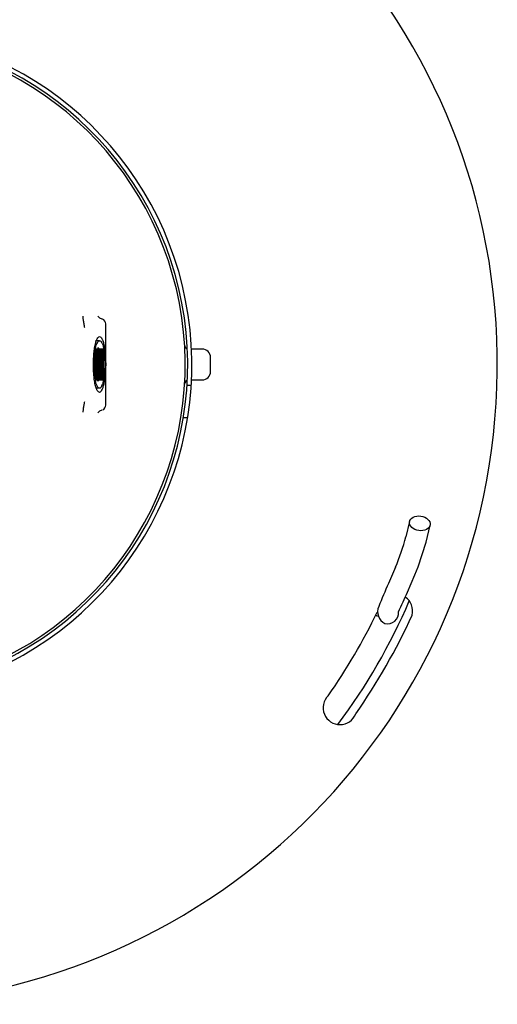
# Model space of a CAD drawing. Units: inches. Extents: x 2116 to 2525, y 68 to 352.
# Drawn here: x 2407 to 2426, y 242 to 282 of the extents above; entities that cross this region are included whole.
import ezdxf

# ---------------------------------------------------------------- set-up
doc = ezdxf.new("R2010")
doc.units = ezdxf.units.IN
doc.header["$LTSCALE"] = 0.2

msp = doc.modelspace()

# ---------------------------------------------------------------- linework, layer by layer
at = {"color": 3}
for p, q in [((2410.047, 269.54), (2409.976, 269.607)), ((2410.15, 269.491), (2410.058, 269.532)), ((2410.296, 266.041), (2410.296, 269.299)), ((2414.161, 268.288), (2413.73, 268.288)), ((2414.495, 267.388), (2414.495, 267.955)), ((2413.73, 267.055), (2414.161, 267.055)), ((2413.552, 266.838), (2413.719, 266.838)), ((2410.057, 265.809), (2410.15, 265.85)), ((2409.976, 265.734), (2410.047, 265.8)), ((2413.574, 265.538), (2413.405, 265.538))]:
    msp.add_line(p, q, dxfattribs=at)
at = {"color": 7}
for p, q in [((2410.045, 268.622), (2409.878, 268.622)), ((2409.864, 268.136), (2409.857, 268.244)), ((2409.868, 268.295), (2409.882, 268.295)), ((2409.882, 268.295), (2409.905, 267.671)), ((2409.899, 268.295), (2409.92, 268.295)), ((2409.899, 268.264), (2409.899, 268.295)), ((2409.901, 268.235), (2409.918, 268.235)), ((2409.905, 268.222), (2409.902, 268.222)), ((2409.905, 267.671), (2409.905, 268.22)), ((2409.92, 268.295), (2409.92, 268.264)), ((2409.925, 268.295), (2409.953, 268.295)), ((2409.925, 268.264), (2409.925, 268.295)), ((2409.952, 268.235), (2409.925, 268.235)), ((2409.953, 268.295), (2409.953, 268.264)), ((2410.003, 268.204), (2410.003, 267.924)), ((2410.005, 268.295), (2410.035, 268.295)), ((2410.005, 268.264), (2410.005, 268.295)), ((2410.007, 268.235), (2410.034, 268.235)), ((2410.035, 268.295), (2410.035, 268.264)), ((2410.044, 268.295), (2410.075, 268.295)), ((2410.044, 268.264), (2410.044, 268.295)), ((2410.046, 268.235), (2410.073, 268.235)), ((2410.075, 268.295), (2410.075, 268.264)), ((2410.08, 268.295), (2410.108, 268.295)), ((2410.08, 268.264), (2410.08, 268.295)), ((2410.107, 268.235), (2410.08, 268.235)), ((2410.108, 268.295), (2410.108, 268.264)), ((2410.113, 268.295), (2410.15, 268.295)), ((2410.113, 268.264), (2410.113, 268.295)), ((2409.864, 267.207), (2409.864, 268.136)), ((2409.87, 267.906), (2409.864, 267.906)), ((2409.87, 267.906), (2409.87, 267.207)), ((2409.901, 267.049), (2409.87, 267.906)), ((2409.913, 268.136), (2409.913, 267.049)), ((2409.931, 267.207), (2409.931, 268.136)), ((2409.947, 268.136), (2409.947, 267.207)), ((2410.003, 267.924), (2409.998, 267.924)), ((2410.012, 267.207), (2410.012, 268.136)), ((2410.028, 268.081), (2410.028, 267.803)), ((2410.052, 267.803), (2410.052, 268.081)), ((2410.068, 268.136), (2410.068, 267.207)), ((2410.086, 267.207), (2410.086, 268.136)), ((2410.102, 268.136), (2410.102, 267.207)), ((2410.142, 268.176), (2410.119, 268.176)), ((2410.137, 268.167), (2410.12, 268.167)), ((2410.121, 267.207), (2410.121, 268.136)), ((2410.137, 268.167), (2410.137, 267.25)), ((2409.905, 267.671), (2409.878, 267.671)), ((2409.998, 267.418), (2410.003, 267.418)), ((2410.003, 267.418), (2410.003, 267.138)), ((2410.012, 267.803), (2410.028, 267.803)), ((2410.029, 267.671), (2410.012, 267.671)), ((2410.012, 267.539), (2410.028, 267.539)), ((2410.028, 267.539), (2410.028, 267.261)), ((2410.052, 267.261), (2410.052, 267.539)), ((2409.857, 267.1), (2409.861, 267.141)), ((2409.858, 267.108), (2409.876, 267.108)), ((2409.877, 267.049), (2409.867, 267.049)), ((2409.877, 267.08), (2409.877, 267.049)), ((2409.913, 267.049), (2409.901, 267.049)), ((2409.952, 267.108), (2409.925, 267.108)), ((2409.925, 267.049), (2409.925, 267.08)), ((2409.953, 267.049), (2409.925, 267.049)), ((2409.953, 267.08), (2409.953, 267.049)), ((2410.005, 267.049), (2410.005, 267.08)), ((2410.035, 267.049), (2410.005, 267.049)), ((2410.007, 267.108), (2410.034, 267.108)), ((2410.035, 267.08), (2410.035, 267.049)), ((2410.044, 267.049), (2410.044, 267.08)), ((2410.075, 267.049), (2410.044, 267.049)), ((2410.046, 267.108), (2410.073, 267.108)), ((2410.075, 267.08), (2410.075, 267.049)), ((2410.107, 267.108), (2410.08, 267.108)), ((2410.08, 267.049), (2410.08, 267.08)), ((2410.108, 267.049), (2410.08, 267.049)), ((2410.108, 267.08), (2410.108, 267.049)), ((2410.113, 267.049), (2410.113, 267.08)), ((2410.15, 267.049), (2410.113, 267.049)), ((2410.119, 267.154), (2410.145, 267.154)), ((2410.045, 266.719), (2409.878, 266.719)), ((2422.478, 261.37), (2422.333, 260.763)), ((2423.138, 260.547), (2423.3, 261.228)), ((2421.918, 259.545), (2421.634, 258.887)), ((2422.392, 258.542), (2422.69, 259.232)), ((2421.19, 257.56), (2421.105, 257.61))]:
    msp.add_line(p, q, dxfattribs=at)
at = {"color": 3}
for centre, radius, start, end in [((2400.328, 267.671), 25.667, 270.167, 261.4107), ((2400.328, 267.671), 13.417, 292.08, 247.92), ((2400.328, 267.671), 13.25, 291.394, 248.606), ((2400.328, 267.671), 13.15, 291.5648, 248.4352), ((2410.096, 269.299), 0.2, 359.7407, 72.269), ((2413.62, 268.454), 0.165, 179.2904, 249.7909), ((2414.161, 267.955), 0.333, 0, 90), ((2413.62, 266.888), 0.165, 110.2091, 180.7096), ((2414.161, 267.388), 0.333, 270, 360), ((2410.096, 266.042), 0.2, 292.2615, 359.7563), ((2421.931, 257.791), 0.667, 345.0029, 55.9048), ((2400.328, 267.671), 23.09, 324.8739, 334.5279), ((2400.328, 267.671), 24.413, 324.9565, 335.6831), ((2419.686, 253.902), 0.677, 134.4008, 338.3942)]:
    msp.add_arc(centre, radius, start, end, dxfattribs=at)
at = {"color": 7}
for centre, radius, start, end in [((2411.213, 263.874), 11.547, 337.9828, 344.3689), ((2411.151, 263.895), 12.446, 337.9956, 344.395), ((2434.417, 252.892), 14.119, 154.8749, 158.9613), ((2402.466, 267.145), 21.703, 334.3505, 336.6477), ((2400.328, 267.671), 24.083, 323.159, 336.8136), ((2421.716, 257.752), 0.521, 156.3111, 243.9474), ((2421.596, 257.707), 0.438, 255.5709, 5.7803)]:
    msp.add_arc(centre, radius, start, end, dxfattribs=at)
msp.add_ellipse((2422.889, 261.299), major_axis=(-0.413, 0.061), ratio=0.699561, dxfattribs=at)
at = {"color": 3}
for points, knots in [([(2409.448, 269.147), (2409.446, 269.16), (2409.441, 269.185), (2409.431, 269.24), (2409.42, 269.309), (2409.408, 269.387), (2409.395, 269.487), (2409.385, 269.569), (2409.384, 269.602), (2409.384, 269.613)], [0, 0, 0, 0, 0.0570155, 0.1124598, 0.2281571, 0.3495159, 0.4904704, 0.8340261, 1, 1, 1, 1]), ([(2409.386, 265.761), (2409.386, 265.768), (2409.387, 265.8), (2409.399, 265.887), (2409.415, 266.002), (2409.427, 266.076), (2409.438, 266.141), (2409.444, 266.176), (2409.448, 266.194)], [0, 0, 0, 0, 0.119115, 0.536807, 0.689821, 0.821956, 0.910649, 1, 1, 1, 1])]:
    msp.add_open_spline(points, degree=3, knots=knots, dxfattribs=at)
at = {"color": 7}
for points, knots in [([(2409.852, 268.389), (2409.86, 268.432), (2409.868, 268.468), (2409.884, 268.532), (2409.892, 268.56), (2409.916, 268.634), (2409.932, 268.672), (2409.964, 268.731), (2409.98, 268.752), (2410.012, 268.781), (2410.028, 268.789), (2410.045, 268.789)], [0, 0, 0, 0, 0.125, 0.125, 0.25, 0.25, 0.5, 0.5, 0.75, 0.75, 1, 1, 1, 1]), ([(2409.868, 268.295), (2409.882, 268.361), (2409.897, 268.41), (2409.926, 268.491), (2409.941, 268.522), (2409.971, 268.572), (2409.985, 268.59), (2410.015, 268.615), (2410.03, 268.622), (2410.045, 268.622)], [0, 0, 0, 0, 0.25, 0.25, 0.5, 0.5, 0.75, 0.75, 1, 1, 1, 1]), ([(2410.045, 268.789), (2410.06, 268.789), (2410.076, 268.782), (2410.107, 268.754), (2410.123, 268.734), (2410.154, 268.68), (2410.169, 268.645), (2410.2, 268.554), (2410.216, 268.499), (2410.231, 268.422)], [0, 0, 0, 0, 0.25, 0.25, 0.5, 0.5, 0.75, 0.75, 1, 1, 1, 1]), ([(2410.045, 268.622), (2410.06, 268.622), (2410.076, 268.615), (2410.106, 268.588), (2410.122, 268.568), (2410.153, 268.514), (2410.168, 268.48), (2410.198, 268.391), (2410.214, 268.337), (2410.229, 268.261)], [0, 0, 0, 0, 0.25, 0.25, 0.5, 0.5, 0.75, 0.75, 1, 1, 1, 1]), ([(2409.859, 266.915), (2409.848, 266.979), (2409.836, 267.043), (2409.823, 267.17), (2409.82, 267.198), (2409.815, 267.258), (2409.813, 267.291), (2409.808, 267.363), (2409.806, 267.402), (2409.803, 267.494), (2409.801, 267.546), (2409.8, 267.629), (2409.8, 267.658), (2409.8, 267.716), (2409.8, 267.744), (2409.802, 267.825), (2409.804, 267.874), (2409.807, 267.962), (2409.81, 268), (2409.814, 268.07), (2409.817, 268.103), (2409.825, 268.19), (2409.83, 268.238), (2409.841, 268.322), (2409.846, 268.358), (2409.852, 268.389)], [0, 0, 0, 0, 0.25, 0.25, 0.3125, 0.3125, 0.375, 0.375, 0.4375, 0.4375, 0.5, 0.5, 0.53125, 0.53125, 0.5625, 0.5625, 0.625, 0.625, 0.6875, 0.6875, 0.75, 0.75, 0.875, 0.875, 1, 1, 1, 1]), ([(2409.857, 267.1), (2409.848, 267.153), (2409.839, 267.208), (2409.826, 267.328), (2409.822, 267.375), (2409.816, 267.46), (2409.814, 267.49), (2409.812, 267.542), (2409.811, 267.56), (2409.81, 267.6), (2409.809, 267.621), (2409.809, 267.667), (2409.809, 267.691), (2409.809, 267.735), (2409.81, 267.756), (2409.812, 267.813), (2409.814, 267.846), (2409.819, 267.939), (2409.823, 267.986), (2409.832, 268.072), (2409.836, 268.109), (2409.845, 268.175), (2409.85, 268.204), (2409.855, 268.229)], [0, 0, 0, 0, 0.25, 0.25, 0.375, 0.375, 0.4375, 0.4375, 0.46875, 0.46875, 0.5, 0.5, 0.53125, 0.53125, 0.5625, 0.5625, 0.625, 0.625, 0.75, 0.75, 0.875, 0.875, 1, 1, 1, 1]), ([(2409.899, 268.264), (2409.899, 268.261), (2409.899, 268.258), (2409.899, 268.255), (2409.899, 268.252), (2409.899, 268.25), (2409.9, 268.247), (2409.9, 268.245), (2409.9, 268.243), (2409.9, 268.241), (2409.9, 268.238), (2409.9, 268.236), (2409.901, 268.235)], [0, 0, 0, 0, 0.0000264202, 0.0000264202, 0.0000264202, 0.0000530414, 0.0000530414, 0.0000530414, 0.000083296, 0.000083296, 0.000083296, 0.000127438, 0.000127438, 0.000127438, 0.000127438]), ([(2409.901, 268.235), (2409.901, 268.233), (2409.901, 268.231), (2409.902, 268.228), (2409.902, 268.225), (2409.902, 268.223), (2409.902, 268.219), (2409.903, 268.214), (2409.903, 268.208), (2409.904, 268.201)], [0, 0, 0, 0, 0.000055023, 0.000055023, 0.000055023, 0.0001100427, 0.0001100427, 0.0001100427, 0.0002035333, 0.0002035333, 0.0002035333, 0.0002035333]), ([(2409.904, 268.201), (2409.904, 268.205), (2409.904, 268.209), (2409.904, 268.212), (2409.904, 268.214), (2409.905, 268.216), (2409.905, 268.217), (2409.905, 268.219), (2409.905, 268.221), (2409.905, 268.221), (2409.905, 268.221), (2409.905, 268.221), (2409.905, 268.221)], [0, 0, 0, 0, 0.0000511015, 0.0000511015, 0.0000511015, 0.0000759169, 0.0000759169, 0.0000759169, 0.0001009672, 0.0001009672, 0.0001009672, 0.0001029834, 0.0001029834, 0.0001029834, 0.0001029834]), ([(2409.905, 268.221), (2409.905, 268.221), (2409.905, 268.221), (2409.905, 268.221), (2409.905, 268.221), (2409.905, 268.221), (2409.905, 268.221)], [0.00010550343, 0.00010550343, 0.00010550343, 0.00010550343, 0.000106563507, 0.000106563507, 0.000106563507, 0.000107635583, 0.000107635583, 0.000107635583, 0.000107635583]), ([(2409.905, 268.221), (2409.905, 268.221), (2409.905, 268.221), (2409.905, 268.221), (2409.905, 268.221), (2409.905, 268.22), (2409.905, 268.22)], [0.000107635583, 0.000107635583, 0.000107635583, 0.000107635583, 0.000108601284, 0.000108601284, 0.000108601284, 0.00011023358, 0.00011023358, 0.00011023358, 0.00011023358]), ([(2409.915, 268.201), (2409.916, 268.205), (2409.916, 268.209), (2409.916, 268.212), (2409.916, 268.216), (2409.917, 268.219), (2409.917, 268.222), (2409.917, 268.227), (2409.918, 268.232), (2409.918, 268.235)], [0, 0, 0, 0, 0.0000549656, 0.0000549656, 0.0000549656, 0.0001099458, 0.0001099458, 0.0001099458, 0.0002035933, 0.0002035933, 0.0002035933, 0.0002035933]), ([(2409.918, 268.235), (2409.919, 268.237), (2409.919, 268.24), (2409.92, 268.25), (2409.92, 268.257), (2409.92, 268.264)], [0, 0, 0, 0, 0.5, 0.5, 1, 1, 1, 1]), ([(2409.925, 268.235), (2409.925, 268.237), (2409.925, 268.24), (2409.925, 268.243), (2409.925, 268.245), (2409.925, 268.248), (2409.925, 268.251), (2409.925, 268.254), (2409.925, 268.258), (2409.925, 268.262), (2409.925, 268.263), (2409.925, 268.263), (2409.925, 268.264)], [0, 0, 0, 0, 0.0000383568, 0.0000383568, 0.0000383568, 0.0000649222, 0.0000649222, 0.0000649222, 0.0000993557, 0.0000993557, 0.0000993557, 0.0001043609, 0.0001043609, 0.0001043609, 0.0001043609]), ([(2409.928, 268.201), (2409.928, 268.205), (2409.928, 268.209), (2409.928, 268.212), (2409.927, 268.216), (2409.927, 268.219), (2409.927, 268.222), (2409.926, 268.227), (2409.926, 268.232), (2409.925, 268.235)], [0, 0, 0, 0, 0.0000550853, 0.0000550853, 0.0000550853, 0.0001101854, 0.0001101854, 0.0001101854, 0.0002038419, 0.0002038419, 0.0002038419, 0.0002038419]), ([(2409.952, 268.235), (2409.952, 268.233), (2409.952, 268.231), (2409.952, 268.228), (2409.951, 268.225), (2409.951, 268.223), (2409.951, 268.219), (2409.95, 268.214), (2409.95, 268.208), (2409.949, 268.201)], [0, 0, 0, 0, 0.0000550631, 0.0000550631, 0.0000550631, 0.0001101227, 0.0001101227, 0.0001101227, 0.0002036153, 0.0002036153, 0.0002036153, 0.0002036153]), ([(2409.964, 267.128), (2409.962, 267.154), (2409.961, 267.182), (2409.958, 267.245), (2409.957, 267.279), (2409.954, 267.35), (2409.953, 267.387), (2409.952, 267.465), (2409.951, 267.506), (2409.95, 267.589), (2409.95, 267.632), (2409.951, 267.715), (2409.951, 267.756), (2409.952, 267.836), (2409.953, 267.874), (2409.956, 267.945), (2409.957, 267.979), (2409.961, 268.075), (2409.965, 268.13), (2409.972, 268.229), (2409.975, 268.273), (2409.981, 268.324), (2409.984, 268.338), (2409.988, 268.356), (2409.99, 268.359), (2409.994, 268.338), (2409.996, 268.314), (2410, 268.259), (2410.001, 268.229), (2410.003, 268.204)], [0, 0, 0, 0, 0.0625, 0.0625, 0.125, 0.125, 0.1875, 0.1875, 0.25, 0.25, 0.3125, 0.3125, 0.375, 0.375, 0.4375, 0.4375, 0.5, 0.5, 0.625, 0.625, 0.75, 0.75, 0.8125, 0.8125, 0.875, 0.875, 0.9375, 0.9375, 1, 1, 1, 1]), ([(2409.953, 268.264), (2409.953, 268.26), (2409.953, 268.255), (2409.953, 268.251), (2409.953, 268.248), (2409.953, 268.246), (2409.953, 268.243), (2409.953, 268.241), (2409.953, 268.239), (2409.953, 268.237), (2409.953, 268.236), (2409.953, 268.236), (2409.952, 268.235)], [0, 0, 0, 0, 0.0000381998, 0.0000381998, 0.0000381998, 0.0000650082, 0.0000650082, 0.0000650082, 0.0000916254, 0.0000916254, 0.0000916254, 0.0001044865, 0.0001044865, 0.0001044865, 0.0001044865]), ([(2409.995, 268.014), (2409.994, 268.066), (2409.993, 268.118), (2409.99, 268.187), (2409.989, 268.208), (2409.987, 268.228), (2409.987, 268.233), (2409.985, 268.236), (2409.984, 268.234), (2409.982, 268.222), (2409.981, 268.207), (2409.979, 268.172), (2409.978, 268.152), (2409.975, 268.088), (2409.973, 268.04), (2409.971, 267.941), (2409.97, 267.887), (2409.968, 267.779), (2409.968, 267.724), (2409.968, 267.612), (2409.968, 267.557), (2409.969, 267.447), (2409.97, 267.392), (2409.971, 267.34)], [0, 0, 0, 0, 0.125, 0.125, 0.1875, 0.1875, 0.21875, 0.21875, 0.25, 0.25, 0.3125, 0.3125, 0.375, 0.375, 0.5, 0.5, 0.625, 0.625, 0.75, 0.75, 0.875, 0.875, 1, 1, 1, 1]), ([(2410.007, 268.235), (2410.006, 268.237), (2410.006, 268.24), (2410.005, 268.25), (2410.005, 268.257), (2410.005, 268.264)], [0, 0, 0, 0, 0.5, 0.5, 1, 1, 1, 1]), ([(2410.01, 268.201), (2410.009, 268.205), (2410.009, 268.209), (2410.009, 268.212), (2410.009, 268.216), (2410.008, 268.219), (2410.008, 268.222), (2410.008, 268.227), (2410.007, 268.232), (2410.007, 268.235)], [0, 0, 0, 0, 0.0000550448, 0.0000550448, 0.0000550448, 0.0001101041, 0.0001101041, 0.0001101041, 0.0002038486, 0.0002038486, 0.0002038486, 0.0002038486]), ([(2410.034, 268.235), (2410.034, 268.233), (2410.033, 268.231), (2410.033, 268.228), (2410.033, 268.225), (2410.033, 268.223), (2410.032, 268.219), (2410.032, 268.214), (2410.031, 268.208), (2410.031, 268.201)], [0, 0, 0, 0, 0.0000551105, 0.0000551105, 0.0000551105, 0.000110218, 0.000110218, 0.000110218, 0.0002038072, 0.0002038072, 0.0002038072, 0.0002038072]), ([(2410.035, 268.264), (2410.035, 268.261), (2410.035, 268.258), (2410.035, 268.255), (2410.035, 268.252), (2410.035, 268.25), (2410.035, 268.247), (2410.035, 268.245), (2410.035, 268.243), (2410.035, 268.242), (2410.035, 268.239), (2410.034, 268.237), (2410.034, 268.236), (2410.034, 268.235), (2410.034, 268.235), (2410.034, 268.235)], [0, 0, 0, 0, 0.0000264737, 0.0000264737, 0.0000264737, 0.000053158, 0.000053158, 0.000053158, 0.0000777614, 0.0000777614, 0.0000777614, 0.0001221126, 0.0001221126, 0.0001221126, 0.0001276204, 0.0001276204, 0.0001276204, 0.0001276204]), ([(2410.046, 268.235), (2410.045, 268.237), (2410.045, 268.24), (2410.045, 268.25), (2410.044, 268.257), (2410.044, 268.264)], [0, 0, 0, 0, 0.5, 0.5, 1, 1, 1, 1]), ([(2410.231, 268.422), (2410.238, 268.388), (2410.244, 268.348), (2410.257, 268.251), (2410.263, 268.195), (2410.273, 268.091), (2410.275, 268.053), (2410.281, 267.969), (2410.283, 267.922), (2410.287, 267.84), (2410.287, 267.81), (2410.289, 267.749), (2410.289, 267.715), (2410.289, 267.648), (2410.289, 267.614), (2410.288, 267.551), (2410.287, 267.521), (2410.285, 267.467), (2410.284, 267.443), (2410.281, 267.397), (2410.28, 267.377), (2410.275, 267.318), (2410.272, 267.284), (2410.263, 267.191), (2410.257, 267.142), (2410.237, 267.009), (2410.224, 266.942), (2410.196, 266.827), (2410.183, 266.78), (2410.155, 266.699), (2410.142, 266.666), (2410.114, 266.612), (2410.1, 266.591), (2410.072, 266.561), (2410.059, 266.552), (2410.045, 266.552)], [0, 0, 0, 0, 0.0625, 0.0625, 0.125, 0.125, 0.15625, 0.15625, 0.1875, 0.1875, 0.203125, 0.203125, 0.21875, 0.21875, 0.234375, 0.234375, 0.25, 0.25, 0.265625, 0.265625, 0.28125, 0.28125, 0.3125, 0.3125, 0.375, 0.375, 0.5, 0.5, 0.625, 0.625, 0.75, 0.75, 0.875, 0.875, 1, 1, 1, 1]), ([(2410.049, 268.201), (2410.049, 268.205), (2410.048, 268.209), (2410.048, 268.212), (2410.048, 268.216), (2410.048, 268.219), (2410.047, 268.222), (2410.047, 268.227), (2410.046, 268.232), (2410.046, 268.235)], [0, 0, 0, 0, 0.0000550448, 0.0000550448, 0.0000550448, 0.0001101041, 0.0001101041, 0.0001101041, 0.0002038486, 0.0002038486, 0.0002038486, 0.0002038486]), ([(2410.073, 268.235), (2410.073, 268.233), (2410.073, 268.231), (2410.072, 268.228), (2410.072, 268.225), (2410.072, 268.223), (2410.072, 268.219), (2410.071, 268.214), (2410.071, 268.208), (2410.07, 268.201)], [0, 0, 0, 0, 0.0000550631, 0.0000550631, 0.0000550631, 0.0001101227, 0.0001101227, 0.0001101227, 0.0002036155, 0.0002036155, 0.0002036155, 0.0002036155]), ([(2410.075, 268.264), (2410.075, 268.261), (2410.075, 268.258), (2410.075, 268.255), (2410.075, 268.252), (2410.074, 268.25), (2410.074, 268.247), (2410.074, 268.245), (2410.074, 268.243), (2410.074, 268.241), (2410.074, 268.238), (2410.074, 268.236), (2410.073, 268.235)], [0, 0, 0, 0, 0.0000264093, 0.0000264093, 0.0000264093, 0.000053022, 0.000053022, 0.000053022, 0.0000832125, 0.0000832125, 0.0000832125, 0.0001276777, 0.0001276777, 0.0001276777, 0.0001276777]), ([(2410.08, 268.235), (2410.08, 268.237), (2410.08, 268.24), (2410.08, 268.243), (2410.08, 268.245), (2410.08, 268.248), (2410.08, 268.251), (2410.08, 268.254), (2410.08, 268.258), (2410.08, 268.262), (2410.08, 268.263), (2410.08, 268.263), (2410.08, 268.264)], [0, 0, 0, 0, 0.0000383198, 0.0000383198, 0.0000383198, 0.0000648646, 0.0000648646, 0.0000648646, 0.0000989573, 0.0000989573, 0.0000989573, 0.0001045542, 0.0001045542, 0.0001045542, 0.0001045542]), ([(2410.083, 268.201), (2410.083, 268.205), (2410.083, 268.209), (2410.083, 268.212), (2410.082, 268.216), (2410.082, 268.219), (2410.082, 268.222), (2410.081, 268.227), (2410.081, 268.232), (2410.08, 268.235)], [0, 0, 0, 0, 0.000055046, 0.000055046, 0.000055046, 0.0001101068, 0.0001101068, 0.0001101068, 0.0002036694, 0.0002036694, 0.0002036694, 0.0002036694]), ([(2410.107, 268.235), (2410.107, 268.233), (2410.107, 268.231), (2410.107, 268.228), (2410.106, 268.225), (2410.106, 268.223), (2410.106, 268.219), (2410.105, 268.214), (2410.105, 268.208), (2410.104, 268.201)], [0, 0, 0, 0, 0.0000549829, 0.0000549829, 0.0000549829, 0.0001099628, 0.0001099628, 0.0001099628, 0.0002034508, 0.0002034508, 0.0002034508, 0.0002034508]), ([(2410.108, 268.264), (2410.108, 268.26), (2410.108, 268.255), (2410.108, 268.251), (2410.108, 268.249), (2410.108, 268.246), (2410.108, 268.244), (2410.108, 268.241), (2410.108, 268.239), (2410.108, 268.237), (2410.108, 268.237), (2410.108, 268.236), (2410.107, 268.235)], [0, 0, 0, 0, 0.0000378418, 0.0000378418, 0.0000378418, 0.0000644783, 0.0000644783, 0.0000644783, 0.0000909327, 0.0000909327, 0.0000909327, 0.0001046403, 0.0001046403, 0.0001046403, 0.0001046403]), ([(2410.115, 268.235), (2410.114, 268.237), (2410.114, 268.24), (2410.114, 268.25), (2410.113, 268.257), (2410.113, 268.264)], [0, 0, 0, 0, 0.5, 0.5, 1, 1, 1, 1]), ([(2410.118, 268.201), (2410.118, 268.205), (2410.117, 268.209), (2410.117, 268.212), (2410.117, 268.216), (2410.117, 268.219), (2410.116, 268.222), (2410.116, 268.227), (2410.115, 268.232), (2410.115, 268.235)], [0, 0, 0, 0, 0.000054965, 0.000054965, 0.000054965, 0.0001099445, 0.0001099445, 0.0001099445, 0.0002036828, 0.0002036828, 0.0002036828, 0.0002036828]), ([(2410.15, 268.295), (2410.152, 268.295), (2410.154, 268.291), (2410.158, 268.274), (2410.159, 268.261), (2410.165, 268.21), (2410.168, 268.159), (2410.173, 268.039), (2410.175, 267.97), (2410.177, 267.823), (2410.178, 267.748), (2410.178, 267.595), (2410.177, 267.52), (2410.175, 267.374), (2410.173, 267.306), (2410.168, 267.185), (2410.165, 267.134), (2410.158, 267.066), (2410.154, 267.049), (2410.15, 267.049)], [0, 0, 0, 0, 0.0625, 0.0625, 0.125, 0.125, 0.25, 0.25, 0.375, 0.375, 0.5, 0.5, 0.625, 0.625, 0.75, 0.75, 0.875, 0.875, 1, 1, 1, 1]), ([(2410.197, 268.33), (2410.195, 268.328), (2410.193, 268.323), (2410.189, 268.305), (2410.186, 268.291), (2410.184, 268.257), (2410.183, 268.243), (2410.181, 268.213), (2410.18, 268.197), (2410.178, 268.147), (2410.177, 268.112), (2410.176, 268.077)], [0, 0, 0, 0, 0.25, 0.25, 0.5, 0.5, 0.625, 0.625, 0.75, 0.75, 1, 1, 1, 1]), ([(2410.201, 268.226), (2410.2, 268.226), (2410.198, 268.215), (2410.196, 268.183), (2410.195, 268.163), (2410.192, 268.096), (2410.191, 268.045), (2410.189, 267.941), (2410.189, 267.887), (2410.188, 267.78), (2410.188, 267.726), (2410.188, 267.617), (2410.188, 267.562), (2410.189, 267.455), (2410.189, 267.402), (2410.191, 267.299), (2410.192, 267.247), (2410.195, 267.18), (2410.196, 267.159), (2410.198, 267.128), (2410.2, 267.117), (2410.201, 267.117)], [0, 0, 0, 0, 0.0625, 0.0625, 0.125, 0.125, 0.25, 0.25, 0.375, 0.375, 0.5, 0.5, 0.625, 0.625, 0.75, 0.75, 0.875, 0.875, 0.9375, 0.9375, 1, 1, 1, 1]), ([(2410.214, 267.074), (2410.218, 267.109), (2410.221, 267.156), (2410.226, 267.266), (2410.228, 267.329), (2410.231, 267.465), (2410.232, 267.537), (2410.233, 267.648), (2410.233, 267.686), (2410.233, 267.76), (2410.232, 267.796), (2410.231, 267.904), (2410.229, 267.972), (2410.225, 268.097), (2410.222, 268.152), (2410.216, 268.246), (2410.212, 268.283), (2410.207, 268.318), (2410.205, 268.326), (2410.201, 268.333), (2410.199, 268.332), (2410.197, 268.33)], [0, 0, 0, 0, 0.125, 0.125, 0.25, 0.25, 0.375, 0.375, 0.4375, 0.4375, 0.5, 0.5, 0.625, 0.625, 0.75, 0.75, 0.875, 0.875, 0.9375, 0.9375, 1, 1, 1, 1]), ([(2410.201, 267.117), (2410.203, 267.117), (2410.204, 267.127), (2410.206, 267.159), (2410.207, 267.18), (2410.21, 267.247), (2410.211, 267.297), (2410.213, 267.402), (2410.213, 267.455), (2410.214, 267.562), (2410.214, 267.616), (2410.214, 267.726), (2410.214, 267.78), (2410.213, 267.887), (2410.213, 267.94), (2410.211, 268.044), (2410.21, 268.095), (2410.207, 268.162), (2410.206, 268.183), (2410.204, 268.215), (2410.203, 268.226), (2410.201, 268.226)], [0, 0, 0, 0, 0.0625, 0.0625, 0.125, 0.125, 0.25, 0.25, 0.375, 0.375, 0.5, 0.5, 0.625, 0.625, 0.75, 0.75, 0.875, 0.875, 0.9375, 0.9375, 1, 1, 1, 1]), ([(2410.229, 268.261), (2410.234, 268.233), (2410.24, 268.2), (2410.25, 268.124), (2410.256, 268.08), (2410.263, 268.002), (2410.266, 267.975), (2410.271, 267.913), (2410.273, 267.879), (2410.276, 267.822), (2410.277, 267.803), (2410.279, 267.759), (2410.28, 267.735), (2410.28, 267.696), (2410.281, 267.682), (2410.281, 267.655), (2410.28, 267.641), (2410.28, 267.603), (2410.279, 267.582), (2410.275, 267.524), (2410.273, 267.492), (2410.268, 267.433), (2410.266, 267.406), (2410.258, 267.332), (2410.253, 267.292), (2410.236, 267.182), (2410.225, 267.125), (2410.214, 267.074)], [0, 0, 0, 0, 0.125, 0.125, 0.25, 0.25, 0.3125, 0.3125, 0.375, 0.375, 0.40625, 0.40625, 0.4375, 0.4375, 0.453125, 0.453125, 0.46875, 0.46875, 0.5, 0.5, 0.5625, 0.5625, 0.625, 0.625, 0.75, 0.75, 1, 1, 1, 1]), ([(2409.913, 268.136), (2409.913, 268.143), (2409.913, 268.149), (2409.913, 268.161), (2409.913, 268.167), (2409.914, 268.182), (2409.915, 268.192), (2409.915, 268.201)], [0, 0, 0, 0, 0.25, 0.25, 0.5, 0.5, 1, 1, 1, 1]), ([(2409.931, 268.136), (2409.931, 268.143), (2409.931, 268.149), (2409.93, 268.161), (2409.93, 268.167), (2409.93, 268.182), (2409.929, 268.192), (2409.928, 268.201)], [0, 0, 0, 0, 0.25, 0.25, 0.5, 0.5, 1, 1, 1, 1]), ([(2409.949, 268.201), (2409.949, 268.192), (2409.948, 268.183), (2409.948, 268.173), (2409.948, 268.168), (2409.947, 268.162), (2409.947, 268.156), (2409.947, 268.153), (2409.947, 268.149), (2409.947, 268.145), (2409.947, 268.143), (2409.947, 268.14), (2409.947, 268.138), (2409.947, 268.137), (2409.947, 268.136), (2409.947, 268.136)], [0, 0, 0, 0, 0.0001220991, 0.0001220991, 0.0001220991, 0.0001850175, 0.0001850175, 0.0001850175, 0.0002236862, 0.0002236862, 0.0002236862, 0.0002472192, 0.0002472192, 0.0002472192, 0.0002526328, 0.0002526328, 0.0002526328, 0.0002526328]), ([(2409.996, 267.951), (2409.996, 267.957), (2409.996, 267.963), (2409.996, 267.969), (2409.996, 267.974), (2409.996, 267.98), (2409.996, 267.986), (2409.995, 267.995), (2409.995, 268.005), (2409.995, 268.014)], [0, 0, 0, 0, 0.0000549929, 0.0000549929, 0.0000549929, 0.0001099848, 0.0001099848, 0.0001099848, 0.000199302, 0.000199302, 0.000199302, 0.000199302]), ([(2409.998, 267.924), (2409.998, 267.924), (2409.998, 267.924), (2409.998, 267.926), (2409.997, 267.927), (2409.997, 267.929), (2409.997, 267.931), (2409.997, 267.934), (2409.997, 267.937), (2409.997, 267.941), (2409.996, 267.944), (2409.996, 267.948), (2409.996, 267.951)], [0, 0, 0, 0, 0.0000320597, 0.0000320597, 0.0000320597, 0.0000641289, 0.0000641289, 0.0000641289, 0.0001059971, 0.0001059971, 0.0001059971, 0.0001397989, 0.0001397989, 0.0001397989, 0.0001397989]), ([(2410.012, 268.136), (2410.012, 268.143), (2410.012, 268.149), (2410.012, 268.161), (2410.012, 268.167), (2410.011, 268.182), (2410.01, 268.192), (2410.01, 268.201)], [0, 0, 0, 0, 0.25, 0.25, 0.5, 0.5, 1, 1, 1, 1]), ([(2410.031, 268.201), (2410.031, 268.194), (2410.03, 268.184), (2410.03, 268.165), (2410.03, 268.155), (2410.029, 268.134), (2410.029, 268.124), (2410.029, 268.108), (2410.029, 268.103), (2410.028, 268.092), (2410.028, 268.087), (2410.028, 268.081)], [0, 0, 0, 0, 0.25, 0.25, 0.5, 0.5, 0.75, 0.75, 0.875, 0.875, 1, 1, 1, 1]), ([(2410.052, 268.081), (2410.052, 268.087), (2410.051, 268.092), (2410.051, 268.103), (2410.051, 268.108), (2410.051, 268.124), (2410.051, 268.134), (2410.05, 268.155), (2410.05, 268.165), (2410.05, 268.184), (2410.049, 268.194), (2410.049, 268.201)], [0, 0, 0, 0, 0.125, 0.125, 0.25, 0.25, 0.5, 0.5, 0.75, 0.75, 1, 1, 1, 1]), ([(2410.07, 268.201), (2410.07, 268.192), (2410.069, 268.183), (2410.069, 268.173), (2410.068, 268.168), (2410.068, 268.162), (2410.068, 268.156), (2410.068, 268.153), (2410.068, 268.149), (2410.068, 268.145), (2410.068, 268.143), (2410.068, 268.14), (2410.068, 268.138), (2410.068, 268.137), (2410.068, 268.136), (2410.068, 268.136)], [0, 0, 0, 0, 0.0001220613, 0.0001220613, 0.0001220613, 0.0001849761, 0.0001849761, 0.0001849761, 0.0002236108, 0.0002236108, 0.0002236108, 0.000247118, 0.000247118, 0.000247118, 0.000252495, 0.000252495, 0.000252495, 0.000252495]), ([(2410.086, 268.136), (2410.086, 268.143), (2410.086, 268.149), (2410.085, 268.161), (2410.085, 268.167), (2410.085, 268.182), (2410.084, 268.192), (2410.083, 268.201)], [0, 0, 0, 0, 0.25, 0.25, 0.5, 0.5, 1, 1, 1, 1]), ([(2410.104, 268.201), (2410.104, 268.192), (2410.103, 268.183), (2410.103, 268.173), (2410.103, 268.168), (2410.102, 268.162), (2410.102, 268.156), (2410.102, 268.153), (2410.102, 268.149), (2410.102, 268.145), (2410.102, 268.143), (2410.102, 268.14), (2410.102, 268.138), (2410.102, 268.137), (2410.102, 268.136), (2410.102, 268.136)], [0, 0, 0, 0, 0.0001221237, 0.0001221237, 0.0001221237, 0.0001850219, 0.0001850219, 0.0001850219, 0.0002236501, 0.0002236501, 0.0002236501, 0.0002471565, 0.0002471565, 0.0002471565, 0.0002526209, 0.0002526209, 0.0002526209, 0.0002526209]), ([(2410.121, 268.136), (2410.121, 268.143), (2410.12, 268.149), (2410.12, 268.161), (2410.12, 268.167), (2410.119, 268.182), (2410.118, 268.192), (2410.118, 268.201)], [0, 0, 0, 0, 0.25, 0.25, 0.5, 0.5, 1, 1, 1, 1]), ([(2410.146, 268.169), (2410.144, 268.176), (2410.143, 268.177), (2410.14, 268.175), (2410.138, 268.171), (2410.137, 268.167)], [0, 0, 0, 0, 0.5, 0.5, 1, 1, 1, 1]), ([(2410.16, 267.671), (2410.16, 267.721), (2410.159, 267.771), (2410.158, 267.868), (2410.158, 267.917), (2410.156, 268.009), (2410.154, 268.052), (2410.151, 268.126), (2410.148, 268.157), (2410.146, 268.169)], [0, 0, 0, 0, 0.25, 0.25, 0.5, 0.5, 0.75, 0.75, 1, 1, 1, 1]), ([(2410.176, 268.077), (2410.178, 268.015), (2410.179, 267.949), (2410.181, 267.812), (2410.181, 267.741), (2410.181, 267.601), (2410.181, 267.531), (2410.179, 267.393), (2410.178, 267.327), (2410.176, 267.265)], [0, 0, 0, 0, 0.25, 0.25, 0.5, 0.5, 0.75, 0.75, 1, 1, 1, 1]), ([(2409.996, 267.391), (2409.996, 267.397), (2409.997, 267.402), (2409.997, 267.406), (2409.997, 267.409), (2409.997, 267.412), (2409.997, 267.414), (2409.997, 267.416), (2409.998, 267.417), (2409.998, 267.418), (2409.998, 267.418), (2409.998, 267.418), (2409.998, 267.418)], [0, 0, 0, 0, 0.0000528446, 0.0000528446, 0.0000528446, 0.0000877559, 0.0000877559, 0.0000877559, 0.0001230332, 0.0001230332, 0.0001230332, 0.0001392084, 0.0001392084, 0.0001392084, 0.0001392084]), ([(2410.028, 267.803), (2410.028, 267.781), (2410.028, 267.76), (2410.028, 267.738), (2410.028, 267.727), (2410.028, 267.716), (2410.028, 267.705), (2410.028, 267.701), (2410.028, 267.697), (2410.028, 267.693), (2410.028, 267.691), (2410.028, 267.688), (2410.028, 267.685), (2410.028, 267.683), (2410.029, 267.68), (2410.029, 267.677), (2410.029, 267.676), (2410.029, 267.675), (2410.029, 267.674), (2410.029, 267.673), (2410.029, 267.673), (2410.029, 267.672), (2410.029, 267.672), (2410.029, 267.671), (2410.029, 267.671)], [0, 0, 0, 0, 0.0001958273, 0.0001958273, 0.0001958273, 0.000295854, 0.000295854, 0.000295854, 0.000330432, 0.000330432, 0.000330432, 0.0003545942, 0.0003545942, 0.0003545942, 0.0003807406, 0.0003807406, 0.0003807406, 0.0003914142, 0.0003914142, 0.0003914142, 0.0004022731, 0.0004022731, 0.0004022731, 0.0004098164, 0.0004098164, 0.0004098164, 0.0004098164]), ([(2410.029, 267.671), (2410.029, 267.671), (2410.029, 267.669), (2410.029, 267.664), (2410.029, 267.661), (2410.028, 267.653), (2410.028, 267.647), (2410.028, 267.63), (2410.028, 267.619), (2410.028, 267.585), (2410.028, 267.562), (2410.028, 267.539)], [0, 0, 0, 0, 0.0625, 0.0625, 0.125, 0.125, 0.25, 0.25, 0.5, 0.5, 1, 1, 1, 1]), ([(2410.051, 267.671), (2410.051, 267.671), (2410.051, 267.674), (2410.051, 267.678), (2410.051, 267.681), (2410.052, 267.689), (2410.052, 267.695), (2410.052, 267.712), (2410.052, 267.723), (2410.052, 267.757), (2410.052, 267.78), (2410.052, 267.803)], [0, 0, 0, 0, 0.0625, 0.0625, 0.125, 0.125, 0.25, 0.25, 0.5, 0.5, 1, 1, 1, 1]), ([(2410.052, 267.539), (2410.052, 267.561), (2410.052, 267.583), (2410.052, 267.605), (2410.052, 267.616), (2410.052, 267.627), (2410.052, 267.638), (2410.052, 267.642), (2410.052, 267.646), (2410.052, 267.649), (2410.051, 267.652), (2410.051, 267.655), (2410.051, 267.657), (2410.051, 267.66), (2410.051, 267.662), (2410.051, 267.665), (2410.051, 267.666), (2410.051, 267.667), (2410.051, 267.668), (2410.051, 267.669), (2410.051, 267.67), (2410.051, 267.67), (2410.051, 267.671), (2410.051, 267.671), (2410.051, 267.671)], [0, 0, 0, 0, 0.0001962662, 0.0001962662, 0.0001962662, 0.0002962118, 0.0002962118, 0.0002962118, 0.0003305932, 0.0003305932, 0.0003305932, 0.0003544862, 0.0003544862, 0.0003544862, 0.0003792894, 0.0003792894, 0.0003792894, 0.0003905863, 0.0003905863, 0.0003905863, 0.0003999821, 0.0003999821, 0.0003999821, 0.0004061443, 0.0004061443, 0.0004061443, 0.0004061443]), ([(2410.146, 267.155), (2410.147, 267.155), (2410.149, 267.163), (2410.151, 267.189), (2410.152, 267.207), (2410.154, 267.247), (2410.155, 267.269), (2410.156, 267.315), (2410.157, 267.339), (2410.158, 267.413), (2410.159, 267.464), (2410.159, 267.567), (2410.16, 267.619), (2410.16, 267.671)], [0, 0, 0, 0, 0.125, 0.125, 0.25, 0.25, 0.375, 0.375, 0.5, 0.5, 0.75, 0.75, 1, 1, 1, 1]), ([(2409.864, 267.207), (2409.864, 267.199), (2409.863, 267.193), (2409.863, 267.181), (2409.863, 267.176), (2409.862, 267.16), (2409.861, 267.15), (2409.861, 267.141)], [0, 0, 0, 0, 0.25, 0.25, 0.5, 0.5, 1, 1, 1, 1]), ([(2410.045, 266.719), (2410.03, 266.719), (2410.015, 266.726), (2409.985, 266.751), (2409.97, 266.769), (2409.941, 266.819), (2409.926, 266.851), (2409.896, 266.932), (2409.882, 266.982), (2409.867, 267.049)], [0, 0, 0, 0, 0.25, 0.25, 0.5, 0.5, 0.75, 0.75, 1, 1, 1, 1]), ([(2409.872, 267.141), (2409.872, 267.15), (2409.871, 267.159), (2409.871, 267.17), (2409.871, 267.175), (2409.87, 267.18), (2409.87, 267.186), (2409.87, 267.19), (2409.87, 267.193), (2409.87, 267.197), (2409.87, 267.2), (2409.87, 267.202), (2409.87, 267.205), (2409.87, 267.205), (2409.87, 267.206), (2409.87, 267.207)], [0, 0, 0, 0, 0.0001222116, 0.0001222116, 0.0001222116, 0.0001851252, 0.0001851252, 0.0001851252, 0.0002237573, 0.0002237573, 0.0002237573, 0.0002472241, 0.0002472241, 0.0002472241, 0.0002528267, 0.0002528267, 0.0002528267, 0.0002528267]), ([(2409.876, 267.108), (2409.875, 267.11), (2409.875, 267.112), (2409.875, 267.114), (2409.874, 267.117), (2409.874, 267.12), (2409.874, 267.123), (2409.873, 267.128), (2409.873, 267.135), (2409.872, 267.141)], [0, 0, 0, 0, 0.0000548046, 0.0000548046, 0.0000548046, 0.0001096069, 0.0001096069, 0.0001096069, 0.0002032674, 0.0002032674, 0.0002032674, 0.0002032674]), ([(2409.877, 267.08), (2409.877, 267.083), (2409.877, 267.085), (2409.877, 267.088), (2409.877, 267.091), (2409.877, 267.093), (2409.877, 267.095), (2409.877, 267.097), (2409.876, 267.099), (2409.876, 267.101), (2409.876, 267.103), (2409.876, 267.105), (2409.876, 267.107), (2409.876, 267.107), (2409.876, 267.107), (2409.876, 267.108)], [0, 0, 0, 0, 0.0000248545, 0.0000248545, 0.0000248545, 0.0000498713, 0.0000498713, 0.0000498713, 0.0000733664, 0.0000733664, 0.0000733664, 0.0001148744, 0.0001148744, 0.0001148744, 0.000124992, 0.000124992, 0.000124992, 0.000124992]), ([(2409.925, 267.108), (2409.926, 267.11), (2409.926, 267.112), (2409.926, 267.114), (2409.927, 267.117), (2409.927, 267.12), (2409.927, 267.123), (2409.928, 267.128), (2409.928, 267.135), (2409.928, 267.141)], [0, 0, 0, 0, 0.0000549244, 0.0000549244, 0.0000549244, 0.0001098461, 0.0001098461, 0.0001098461, 0.000203605, 0.000203605, 0.000203605, 0.000203605]), ([(2409.925, 267.08), (2409.925, 267.084), (2409.925, 267.088), (2409.925, 267.092), (2409.925, 267.095), (2409.925, 267.097), (2409.925, 267.099), (2409.925, 267.102), (2409.925, 267.104), (2409.925, 267.105), (2409.925, 267.106), (2409.925, 267.107), (2409.925, 267.108)], [0, 0, 0, 0, 0.0000368431, 0.0000368431, 0.0000368431, 0.0000624512, 0.0000624512, 0.0000624512, 0.0000878806, 0.0000878806, 0.0000878806, 0.0001012933, 0.0001012933, 0.0001012933, 0.0001012933]), ([(2409.928, 267.141), (2409.929, 267.15), (2409.929, 267.16), (2409.93, 267.17), (2409.93, 267.175), (2409.93, 267.18), (2409.931, 267.186), (2409.931, 267.19), (2409.931, 267.193), (2409.931, 267.197), (2409.931, 267.2), (2409.931, 267.202), (2409.931, 267.205), (2409.931, 267.205), (2409.931, 267.206), (2409.931, 267.207)], [0, 0, 0, 0, 0.0001221031, 0.0001221031, 0.0001221031, 0.0001850403, 0.0001850403, 0.0001850403, 0.0002236274, 0.0002236274, 0.0002236274, 0.0002470392, 0.0002470392, 0.0002470392, 0.0002525259, 0.0002525259, 0.0002525259, 0.0002525259]), ([(2409.947, 267.207), (2409.947, 267.199), (2409.947, 267.193), (2409.947, 267.181), (2409.948, 267.176), (2409.948, 267.16), (2409.949, 267.15), (2409.949, 267.141)], [0, 0, 0, 0, 0.25, 0.25, 0.5, 0.5, 1, 1, 1, 1]), ([(2409.949, 267.141), (2409.95, 267.137), (2409.95, 267.134), (2409.95, 267.13), (2409.95, 267.127), (2409.951, 267.123), (2409.951, 267.12), (2409.951, 267.115), (2409.952, 267.111), (2409.952, 267.108)], [0, 0, 0, 0, 0.0000548698, 0.0000548698, 0.0000548698, 0.0001097531, 0.0001097531, 0.0001097531, 0.0002034806, 0.0002034806, 0.0002034806, 0.0002034806]), ([(2409.952, 267.108), (2409.953, 267.106), (2409.953, 267.103), (2409.953, 267.1), (2409.953, 267.098), (2409.953, 267.095), (2409.953, 267.093), (2409.953, 267.089), (2409.953, 267.086), (2409.953, 267.082), (2409.953, 267.081), (2409.953, 267.081), (2409.953, 267.08)], [0, 0, 0, 0, 0.0000369399, 0.0000369399, 0.0000369399, 0.0000623914, 0.0000623914, 0.0000623914, 0.0000938985, 0.0000938985, 0.0000938985, 0.0001012667, 0.0001012667, 0.0001012667, 0.0001012667]), ([(2410.003, 267.138), (2410.002, 267.118), (2410, 267.095), (2409.998, 267.061), (2409.998, 267.05), (2409.996, 267.031), (2409.995, 267.023), (2409.993, 267.006), (2409.991, 267.003), (2409.988, 267.001), (2409.986, 267.004), (2409.981, 267.014), (2409.977, 267.026), (2409.97, 267.062), (2409.967, 267.088), (2409.964, 267.128)], [0, 0, 0, 0, 0.125, 0.125, 0.1875, 0.1875, 0.25, 0.25, 0.375, 0.375, 0.5, 0.5, 0.75, 0.75, 1, 1, 1, 1]), ([(2409.971, 267.34), (2409.972, 267.287), (2409.973, 267.236), (2409.976, 267.171), (2409.977, 267.152), (2409.98, 267.124), (2409.981, 267.117), (2409.983, 267.118)], [0, 0, 0, 0, 0.5, 0.5, 0.75, 0.75, 1, 1, 1, 1]), ([(2409.983, 267.118), (2409.986, 267.12), (2409.989, 267.149), (2409.993, 267.228), (2409.994, 267.277), (2409.995, 267.328)], [0, 0, 0, 0, 0.5, 0.5, 1, 1, 1, 1]), ([(2409.995, 267.328), (2409.995, 267.334), (2409.995, 267.34), (2409.995, 267.346), (2409.996, 267.351), (2409.996, 267.357), (2409.996, 267.363), (2409.996, 267.372), (2409.996, 267.382), (2409.996, 267.391)], [0, 0, 0, 0, 0.0000551873, 0.0000551873, 0.0000551873, 0.0001103754, 0.0001103754, 0.0001103754, 0.0001998722, 0.0001998722, 0.0001998722, 0.0001998722]), ([(2410.005, 267.08), (2410.005, 267.083), (2410.005, 267.085), (2410.005, 267.088), (2410.005, 267.091), (2410.005, 267.093), (2410.006, 267.095), (2410.006, 267.097), (2410.006, 267.099), (2410.006, 267.101), (2410.006, 267.103), (2410.006, 267.105), (2410.006, 267.107), (2410.007, 267.107), (2410.007, 267.107), (2410.007, 267.108)], [0, 0, 0, 0, 0.0000249577, 0.0000249577, 0.0000249577, 0.0000500872, 0.0000500872, 0.0000500872, 0.0000735811, 0.0000735811, 0.0000735811, 0.0001149779, 0.0001149779, 0.0001149779, 0.0001249255, 0.0001249255, 0.0001249255, 0.0001249255]), ([(2410.007, 267.108), (2410.007, 267.11), (2410.007, 267.112), (2410.008, 267.114), (2410.008, 267.117), (2410.008, 267.12), (2410.008, 267.123), (2410.009, 267.128), (2410.009, 267.135), (2410.01, 267.141)], [0, 0, 0, 0, 0.0000548832, 0.0000548832, 0.0000548832, 0.0001097642, 0.0001097642, 0.0001097642, 0.000203613, 0.000203613, 0.000203613, 0.000203613]), ([(2410.01, 267.141), (2410.01, 267.15), (2410.011, 267.16), (2410.011, 267.17), (2410.011, 267.175), (2410.012, 267.18), (2410.012, 267.186), (2410.012, 267.19), (2410.012, 267.193), (2410.012, 267.197), (2410.012, 267.2), (2410.012, 267.202), (2410.012, 267.205), (2410.012, 267.205), (2410.012, 267.206), (2410.012, 267.207)], [0, 0, 0, 0, 0.0001220539, 0.0001220539, 0.0001220539, 0.0001850135, 0.0001850135, 0.0001850135, 0.0002236343, 0.0002236343, 0.0002236343, 0.0002470673, 0.0002470673, 0.0002470673, 0.0002524722, 0.0002524722, 0.0002524722, 0.0002524722]), ([(2410.028, 267.261), (2410.028, 267.256), (2410.028, 267.25), (2410.029, 267.24), (2410.029, 267.234), (2410.029, 267.218), (2410.029, 267.208), (2410.03, 267.188), (2410.03, 267.178), (2410.03, 267.158), (2410.031, 267.149), (2410.031, 267.141)], [0, 0, 0, 0, 0.125, 0.125, 0.25, 0.25, 0.5, 0.5, 0.75, 0.75, 1, 1, 1, 1]), ([(2410.031, 267.141), (2410.031, 267.137), (2410.032, 267.134), (2410.032, 267.13), (2410.032, 267.127), (2410.032, 267.123), (2410.033, 267.12), (2410.033, 267.115), (2410.034, 267.111), (2410.034, 267.108)], [0, 0, 0, 0, 0.0000547498, 0.0000547498, 0.0000547498, 0.000109513, 0.000109513, 0.000109513, 0.0002032317, 0.0002032317, 0.0002032317, 0.0002032317]), ([(2410.034, 267.108), (2410.034, 267.106), (2410.035, 267.103), (2410.035, 267.094), (2410.035, 267.087), (2410.035, 267.08)], [0, 0, 0, 0, 0.5, 0.5, 1, 1, 1, 1]), ([(2410.044, 267.08), (2410.044, 267.083), (2410.044, 267.085), (2410.044, 267.088), (2410.045, 267.091), (2410.045, 267.093), (2410.045, 267.095), (2410.045, 267.097), (2410.045, 267.099), (2410.045, 267.101), (2410.045, 267.103), (2410.045, 267.105), (2410.046, 267.107), (2410.046, 267.107), (2410.046, 267.107), (2410.046, 267.108)], [0, 0, 0, 0, 0.0000249818, 0.0000249818, 0.0000249818, 0.0000501404, 0.0000501404, 0.0000501404, 0.0000736019, 0.0000736019, 0.0000736019, 0.0001149644, 0.0001149644, 0.0001149644, 0.0001250356, 0.0001250356, 0.0001250356, 0.0001250356]), ([(2410.046, 267.108), (2410.046, 267.11), (2410.046, 267.112), (2410.047, 267.114), (2410.047, 267.117), (2410.047, 267.12), (2410.048, 267.123), (2410.048, 267.128), (2410.048, 267.135), (2410.049, 267.141)], [0, 0, 0, 0, 0.0000548832, 0.0000548832, 0.0000548832, 0.0001097642, 0.0001097642, 0.0001097642, 0.000203613, 0.000203613, 0.000203613, 0.000203613]), ([(2410.049, 267.141), (2410.049, 267.149), (2410.05, 267.158), (2410.05, 267.178), (2410.05, 267.188), (2410.051, 267.208), (2410.051, 267.218), (2410.051, 267.234), (2410.051, 267.24), (2410.051, 267.25), (2410.052, 267.256), (2410.052, 267.261)], [0, 0, 0, 0, 0.25, 0.25, 0.5, 0.5, 0.75, 0.75, 0.875, 0.875, 1, 1, 1, 1]), ([(2410.068, 267.207), (2410.068, 267.199), (2410.068, 267.193), (2410.068, 267.181), (2410.068, 267.176), (2410.069, 267.16), (2410.07, 267.15), (2410.07, 267.141)], [0, 0, 0, 0, 0.25, 0.25, 0.5, 0.5, 1, 1, 1, 1]), ([(2410.07, 267.141), (2410.07, 267.137), (2410.071, 267.134), (2410.071, 267.13), (2410.071, 267.127), (2410.072, 267.123), (2410.072, 267.12), (2410.072, 267.115), (2410.073, 267.111), (2410.073, 267.108)], [0, 0, 0, 0, 0.0000548698, 0.0000548698, 0.0000548698, 0.0001097531, 0.0001097531, 0.0001097531, 0.0002034806, 0.0002034806, 0.0002034806, 0.0002034806]), ([(2410.073, 267.108), (2410.074, 267.106), (2410.074, 267.103), (2410.075, 267.094), (2410.075, 267.087), (2410.075, 267.08)], [0, 0, 0, 0, 0.5, 0.5, 1, 1, 1, 1]), ([(2410.08, 267.108), (2410.081, 267.11), (2410.081, 267.112), (2410.081, 267.114), (2410.082, 267.117), (2410.082, 267.12), (2410.082, 267.123), (2410.083, 267.128), (2410.083, 267.135), (2410.083, 267.141)], [0, 0, 0, 0, 0.000054885, 0.000054885, 0.000054885, 0.0001097674, 0.0001097674, 0.0001097674, 0.0002034321, 0.0002034321, 0.0002034321, 0.0002034321]), ([(2410.08, 267.08), (2410.08, 267.084), (2410.08, 267.088), (2410.08, 267.092), (2410.08, 267.095), (2410.08, 267.097), (2410.08, 267.099), (2410.08, 267.102), (2410.08, 267.104), (2410.08, 267.105), (2410.08, 267.106), (2410.08, 267.107), (2410.08, 267.108)], [0, 0, 0, 0, 0.0000368262, 0.0000368262, 0.0000368262, 0.0000624167, 0.0000624167, 0.0000624167, 0.0000878263, 0.0000878263, 0.0000878263, 0.0001014672, 0.0001014672, 0.0001014672, 0.0001014672]), ([(2410.083, 267.141), (2410.084, 267.15), (2410.084, 267.16), (2410.085, 267.17), (2410.085, 267.175), (2410.085, 267.18), (2410.086, 267.186), (2410.086, 267.19), (2410.086, 267.193), (2410.086, 267.197), (2410.086, 267.2), (2410.086, 267.202), (2410.086, 267.205), (2410.086, 267.205), (2410.086, 267.206), (2410.086, 267.207)], [0, 0, 0, 0, 0.0001221272, 0.0001221272, 0.0001221272, 0.00018506, 0.00018506, 0.00018506, 0.0002236577, 0.0002236577, 0.0002236577, 0.0002470813, 0.0002470813, 0.0002470813, 0.0002525938, 0.0002525938, 0.0002525938, 0.0002525938]), ([(2410.102, 267.207), (2410.102, 267.199), (2410.102, 267.193), (2410.102, 267.181), (2410.103, 267.176), (2410.103, 267.16), (2410.104, 267.15), (2410.104, 267.141)], [0, 0, 0, 0, 0.25, 0.25, 0.5, 0.5, 1, 1, 1, 1]), ([(2410.104, 267.141), (2410.105, 267.137), (2410.105, 267.134), (2410.105, 267.13), (2410.105, 267.127), (2410.106, 267.123), (2410.106, 267.12), (2410.106, 267.115), (2410.107, 267.111), (2410.107, 267.108)], [0, 0, 0, 0, 0.0000547898, 0.0000547898, 0.0000547898, 0.000109593, 0.000109593, 0.000109593, 0.0002033147, 0.0002033147, 0.0002033147, 0.0002033147]), ([(2410.107, 267.108), (2410.108, 267.106), (2410.108, 267.103), (2410.108, 267.1), (2410.108, 267.098), (2410.108, 267.096), (2410.108, 267.093), (2410.108, 267.09), (2410.108, 267.086), (2410.108, 267.083), (2410.108, 267.082), (2410.108, 267.081), (2410.108, 267.08)], [0, 0, 0, 0, 0.0000366028, 0.0000366028, 0.0000366028, 0.0000618504, 0.0000618504, 0.0000618504, 0.0000929275, 0.0000929275, 0.0000929275, 0.0001014086, 0.0001014086, 0.0001014086, 0.0001014086]), ([(2410.113, 267.08), (2410.113, 267.083), (2410.113, 267.085), (2410.113, 267.088), (2410.114, 267.091), (2410.114, 267.093), (2410.114, 267.095), (2410.114, 267.098), (2410.114, 267.1), (2410.114, 267.102), (2410.114, 267.104), (2410.115, 267.106), (2410.115, 267.108)], [0, 0, 0, 0, 0.0000246885, 0.0000246885, 0.0000246885, 0.0000495282, 0.0000495282, 0.0000495282, 0.0000783254, 0.0000783254, 0.0000783254, 0.0001255595, 0.0001255595, 0.0001255595, 0.0001255595]), ([(2410.115, 267.108), (2410.115, 267.11), (2410.115, 267.112), (2410.116, 267.114), (2410.116, 267.117), (2410.116, 267.12), (2410.117, 267.123), (2410.117, 267.128), (2410.117, 267.135), (2410.118, 267.141)], [0, 0, 0, 0, 0.0000548028, 0.0000548028, 0.0000548028, 0.0001096037, 0.0001096037, 0.0001096037, 0.0002034483, 0.0002034483, 0.0002034483, 0.0002034483]), ([(2410.118, 267.141), (2410.118, 267.15), (2410.119, 267.16), (2410.119, 267.17), (2410.12, 267.175), (2410.12, 267.18), (2410.12, 267.186), (2410.12, 267.19), (2410.12, 267.193), (2410.12, 267.197), (2410.12, 267.2), (2410.121, 267.202), (2410.121, 267.205), (2410.121, 267.205), (2410.121, 267.206), (2410.121, 267.207)], [0, 0, 0, 0, 0.000122079, 0.000122079, 0.000122079, 0.0001850207, 0.0001850207, 0.0001850207, 0.0002235971, 0.0002235971, 0.0002235971, 0.0002469972, 0.0002469972, 0.0002469972, 0.0002524581, 0.0002524581, 0.0002524581, 0.0002524581]), ([(2410.137, 267.25), (2410.137, 267.243), (2410.137, 267.237), (2410.138, 267.225), (2410.138, 267.219), (2410.139, 267.203), (2410.139, 267.194), (2410.14, 267.185)], [0, 0, 0, 0, 0.25, 0.25, 0.5, 0.5, 1, 1, 1, 1]), ([(2410.14, 267.185), (2410.141, 267.172), (2410.142, 267.164), (2410.144, 267.154), (2410.145, 267.154), (2410.146, 267.155)], [0, 0, 0, 0, 0.5, 0.5, 1, 1, 1, 1]), ([(2410.176, 267.265), (2410.179, 267.193), (2410.182, 267.132), (2410.188, 267.066), (2410.19, 267.048), (2410.195, 267.022), (2410.197, 267.014), (2410.199, 267.012)], [0, 0, 0, 0, 0.5, 0.5, 0.75, 0.75, 1, 1, 1, 1]), ([(2410.045, 266.552), (2410.029, 266.552), (2410.014, 266.559), (2409.982, 266.586), (2409.967, 266.606), (2409.936, 266.661), (2409.92, 266.695), (2409.89, 266.785), (2409.874, 266.84), (2409.859, 266.915)], [0, 0, 0, 0, 0.25, 0.25, 0.5, 0.5, 0.75, 0.75, 1, 1, 1, 1]), ([(2410.199, 267.012), (2410.187, 266.962), (2410.174, 266.921), (2410.148, 266.85), (2410.135, 266.82), (2410.109, 266.772), (2410.097, 266.753), (2410.071, 266.727), (2410.058, 266.719), (2410.045, 266.719)], [0, 0, 0, 0, 0.25, 0.25, 0.5, 0.5, 0.75, 0.75, 1, 1, 1, 1])]:
    msp.add_open_spline(points, degree=3, knots=knots, dxfattribs=at)
for points in [[(2409.855, 268.229), (2409.856, 268.234), (2409.856, 268.239), (2409.857, 268.244)], [(2409.905, 268.221), (2409.905, 268.222), (2409.905, 268.222), (2409.905, 268.221)], [(2409.905, 268.22), (2409.905, 268.22), (2409.905, 268.22), (2409.905, 268.22)], [(2410.029, 267.671), (2410.029, 267.671), (2410.029, 267.671), (2410.029, 267.671)], [(2410.051, 267.671), (2410.051, 267.671), (2410.051, 267.671), (2410.051, 267.671)]]:
    msp.add_open_spline(points, degree=3, dxfattribs=at)

doc.saveas('drawing.dxf')
